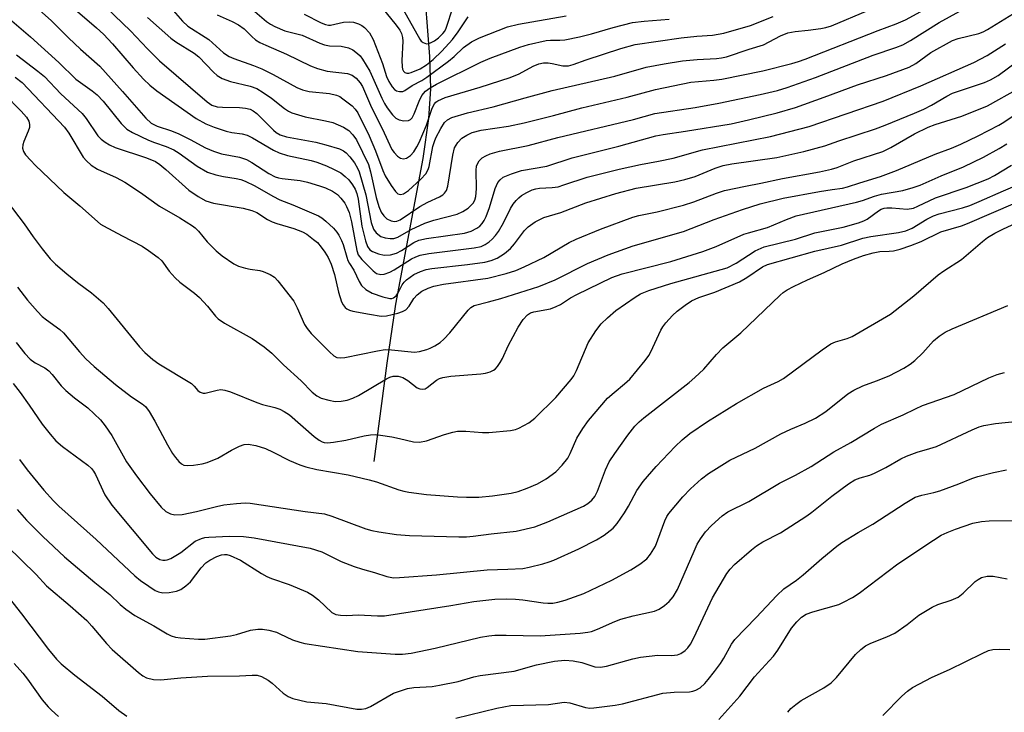
# Model space of a CAD drawing. Units: inches. Extents: x 1321763 to 1327764, y 537446 to 541447.
# Drawn here: x 1323554 to 1323779, y 537888 to 538047 of the extents above; entities that cross this region are included whole.
import ezdxf

# ---------------------------------------------------------------- set-up
doc = ezdxf.new("R2010")
doc.units = ezdxf.units.IN
doc.header["$MEASUREMENT"] = 0
doc.layers.add('HYDRO-Single Line Stream', color=4, linetype='Continuous')
doc.layers.add('Undefined', color=1, linetype='Continuous')

msp = doc.modelspace()

# ---------------------------------------------------------------- linework, layer by layer
at = {"layer": 'HYDRO-Single Line Stream'}
msp.add_lwpolyline([(1323635.25, 537945.5), (1323638.23, 537967.93), (1323640.27, 537981.43), (1323646.48, 538014.8), (1323647.76, 538023.93), (1323648.27, 538030.69), (1323648.04, 538038.11), (1323646.57, 538056.77)], dxfattribs=at)
at = {"layer": 'Undefined'}
for points, elevation in [([(1323570.46, 538052.75), (1323579.54, 538044), (1323583.43, 538039.84), (1323586.17, 538037.09), (1323597.06, 538027.75), (1323598.16, 538027), (1323599.38, 538026.59), (1323600.55, 538026.49), (1323604.45, 538026.45), (1323605.83, 538026.29), (1323606.88, 538026.02), (1323607.59, 538025.69), (1323608.47, 538025.06), (1323612.22, 538021.27), (1323612.87, 538020.73), (1323613.78, 538020.2), (1323615.2, 538019.75), (1323621.94, 538018.47), (1323624.23, 538017.91), (1323627.31, 538016.98), (1323628.27, 538016.5), (1323628.9, 538016.04), (1323629.69, 538015.19), (1323630.75, 538013.78), (1323631.49, 538012.59), (1323631.88, 538011.73), (1323633.35, 538006.46), (1323634.56, 538000.11), (1323635.11, 537998.6), (1323635.72, 537997.76), (1323636.78, 537996.96), (1323637.83, 537996.6), (1323638.95, 537996.45), (1323639.78, 537996.48), (1323640.66, 537996.75), (1323643.71, 537998.52), (1323646.86, 538000.02), (1323648.92, 538000.67), (1323654.23, 538002.05), (1323655.58, 538002.63), (1323656.75, 538003.42), (1323657.89, 538004.58), (1323658.3, 538005.28), (1323658.55, 538006.09), (1323658.7, 538007.85), (1323658.59, 538012.14), (1323658.71, 538012.99), (1323658.88, 538013.54), (1323659.28, 538014.22), (1323659.99, 538014.92), (1323660.81, 538015.4), (1323661.82, 538015.82), (1323663.94, 538016.48), (1323670.52, 538017.78), (1323677.31, 538019.59), (1323694.61, 538023.72), (1323699.46, 538025.03), (1323708.71, 538026.41), (1323714.15, 538027.39), (1323723.58, 538029.42), (1323727.55, 538030.36), (1323729.76, 538031.04), (1323736.23, 538033.28), (1323749.44, 538038.39), (1323754.64, 538040.13), (1323756.22, 538040.78), (1323757.97, 538041.74), (1323764.48, 538045.91), (1323769.27, 538048.48)], 366), ([(1323585.04, 538053.6), (1323591.45, 538046.2), (1323592.67, 538045.05), (1323597.44, 538042.02), (1323600.85, 538038.97), (1323602.12, 538038.11), (1323603.21, 538037.65), (1323607.71, 538036.05), (1323609.59, 538035.24), (1323612.21, 538034), (1323617.58, 538031.04), (1323618.88, 538030.44), (1323620.39, 538030.07), (1323625.05, 538029.64), (1323626.66, 538029.28), (1323627.41, 538028.92), (1323628.14, 538028.45), (1323630.25, 538026.84), (1323630.94, 538026.09), (1323631.51, 538025.22), (1323634.17, 538019.94), (1323635.58, 538016.53), (1323637.23, 538012.05), (1323637.81, 538010.79), (1323639.18, 538008.61), (1323640.15, 538007.23), (1323640.69, 538006.72), (1323641.31, 538006.53), (1323642.01, 538006.7), (1323643.16, 538007.44), (1323645.95, 538010.02), (1323647.08, 538011.3), (1323647.6, 538012.22), (1323647.88, 538012.98), (1323648.72, 538017.52), (1323649.04, 538018.66), (1323649.36, 538019.49), (1323650.5, 538021.61), (1323651.38, 538022.98), (1323652.03, 538023.62), (1323653.03, 538024.11), (1323656.62, 538025.22), (1323662.51, 538026.55), (1323669.78, 538028.66), (1323675.97, 538030.34), (1323690.3, 538033.59), (1323697.52, 538035.67), (1323701.58, 538036.43), (1323705.81, 538037.09), (1323709.16, 538037.43), (1323713.62, 538037.63), (1323714.75, 538037.79), (1323715.85, 538038.04), (1323721.07, 538039.8), (1323724.3, 538040.73), (1323728.26, 538042.81), (1323729.9, 538043.49), (1323731.58, 538043.85), (1323734.56, 538044.12), (1323737.44, 538044.51), (1323738.56, 538044.73), (1323739.89, 538045.13), (1323748.17, 538048.58)], 362), ([(1323557.26, 538050.02), (1323561.5, 538046.25), (1323565.37, 538042.34), (1323568.1, 538039.74), (1323572.5, 538035.92), (1323577.71, 538030.11), (1323583.04, 538023.99), (1323584.27, 538022.83), (1323585.61, 538022.17), (1323588.89, 538021.08), (1323590.6, 538020.39), (1323593.22, 538019.12), (1323596.7, 538017.22), (1323598.51, 538016.44), (1323600.37, 538015.83), (1323604.47, 538015.08), (1323606.05, 538014.56), (1323607.31, 538013.88), (1323611.2, 538011.32), (1323612.63, 538010.57), (1323613.38, 538010.33), (1323614.2, 538010.19), (1323618.37, 538009.76), (1323620.03, 538009.35), (1323622.78, 538008.53), (1323624.14, 538008.03), (1323625.73, 538007.28), (1323626.89, 538006.52), (1323627.68, 538005.72), (1323628.53, 538004.59), (1323628.95, 538003.83), (1323629.52, 538002.46), (1323630.09, 538000.25), (1323631.29, 537993.76), (1323631.64, 537992.74), (1323632.46, 537991.66), (1323635.01, 537989.08), (1323635.82, 537988.51), (1323636.81, 537988.23), (1323637.56, 537988.29), (1323638.83, 537988.76), (1323639.84, 537989.31), (1323643.83, 537991.8), (1323644.77, 537992.27), (1323645.82, 537992.64), (1323647.8, 537993.02), (1323658.13, 537994.31), (1323659.73, 537994.68), (1323660.7, 537995.11), (1323661.62, 537995.75), (1323662.26, 537996.32), (1323663.04, 537997.18), (1323663.74, 537998.1), (1323664.88, 538000.04), (1323666.47, 538003.36), (1323667.08, 538004.3), (1323667.79, 538005.18), (1323668.36, 538005.79), (1323669.01, 538006.31), (1323670.19, 538007.02), (1323671.43, 538007.61), (1323672.22, 538007.85), (1323673.07, 538008), (1323676.03, 538008.12), (1323677.33, 538008.33), (1323678.66, 538008.72), (1323684.01, 538010.54), (1323691.31, 538012.35), (1323696.22, 538013.41), (1323700.33, 538014.13), (1323703.65, 538014.83), (1323710.38, 538016.75), (1323725.94, 538019.84), (1323734.8, 538022.09), (1323751.69, 538027.86), (1323760.29, 538031.39), (1323772.45, 538036.72), (1323775.53, 538038.32), (1323779.67, 538041.01)], 370), ([(1323564.23, 538051.21), (1323571.77, 538044.62), (1323573.33, 538043.18), (1323575.44, 538040.96), (1323580.13, 538035.53), (1323582.48, 538032.95), (1323583.95, 538031.52), (1323585.55, 538030.23), (1323594.57, 538023.93), (1323596.77, 538022.67), (1323598.67, 538021.93), (1323601.43, 538021), (1323602.73, 538020.72), (1323605.11, 538020.4), (1323606.19, 538020.13), (1323607.48, 538019.52), (1323612.23, 538016.68), (1323613.51, 538016.03), (1323615.49, 538015.45), (1323620.83, 538014.34), (1323622.19, 538013.94), (1323624.34, 538013.11), (1323626.13, 538012.26), (1323627.62, 538011.46), (1323628.67, 538010.69), (1323629.45, 538009.91), (1323630.32, 538008.78), (1323630.92, 538007.78), (1323631.3, 538006.78), (1323631.58, 538005.45), (1323632.49, 537999.33), (1323633.28, 537995.97), (1323633.72, 537994.63), (1323634.26, 537993.91), (1323634.92, 537993.49), (1323636.23, 537992.99), (1323637.59, 537992.69), (1323639.03, 537992.77), (1323640.37, 537993.15), (1323641.54, 537993.76), (1323644.32, 537995.57), (1323645.51, 537996.09), (1323647.22, 537996.44), (1323655.96, 537997.73), (1323657.48, 537998.18), (1323658.79, 537998.83), (1323659.42, 537999.3), (1323659.97, 537999.9), (1323660.45, 538000.57), (1323660.92, 538001.47), (1323661.67, 538003.57), (1323662.95, 538007.89), (1323663.6, 538009.28), (1323664.11, 538009.93), (1323664.79, 538010.47), (1323666.69, 538011.3), (1323668.97, 538012.01), (1323674.78, 538013.05), (1323680.58, 538014.91), (1323691.27, 538017.6), (1323699.68, 538019.95), (1323701.35, 538020.27), (1323706.46, 538020.99), (1323716.96, 538022.72), (1323720.88, 538023.59), (1323727.47, 538025.22), (1323731.64, 538026.46), (1323738.18, 538028.78), (1323745.85, 538031.63), (1323752.5, 538033.77), (1323757.69, 538035.64), (1323759.15, 538036.48), (1323762.63, 538039.02), (1323767.54, 538041.73), (1323768.86, 538042.22), (1323773.58, 538043.34), (1323774.61, 538043.75), (1323775.56, 538044.25), (1323781.52, 538047.92)], 368), ([(1323583.42, 538047.03), (1323588.74, 538042.26), (1323589.92, 538041.43), (1323594.1, 538038.84), (1323595.17, 538038.05), (1323598.51, 538034.54), (1323599.33, 538033.78), (1323600.54, 538033.08), (1323602.4, 538032.36), (1323606.91, 538031.33), (1323608.4, 538030.79), (1323609.88, 538029.9), (1323611.81, 538028.6), (1323614.74, 538026.18), (1323615.67, 538025.6), (1323616.42, 538025.24), (1323619.47, 538024.33), (1323624.15, 538023.39), (1323625.8, 538022.97), (1323628.26, 538021.96), (1323629.47, 538021.2), (1323630.42, 538020.18), (1323631.22, 538019.03), (1323633.96, 538013.42), (1323634.47, 538011.75), (1323635.73, 538005.89), (1323636.37, 538003.8), (1323636.9, 538002.5), (1323637.45, 538001.64), (1323638.18, 538000.96), (1323639.14, 538000.48), (1323639.92, 538000.34), (1323640.49, 538000.43), (1323641.22, 538000.75), (1323645.72, 538003.83), (1323647.56, 538004.81), (1323650.23, 538005.97), (1323650.97, 538006.44), (1323651.39, 538006.82), (1323651.83, 538007.48), (1323652.13, 538008.44), (1323653.24, 538015.56), (1323653.66, 538017.23), (1323654.39, 538018.4), (1323655.34, 538019.42), (1323656.46, 538020.14), (1323657.69, 538020.71), (1323659.76, 538021.26), (1323665.97, 538022.2), (1323669.61, 538022.96), (1323676.27, 538024.6), (1323682.8, 538026.39), (1323693.12, 538028.8), (1323699.61, 538030.54), (1323707.73, 538032.24), (1323713, 538032.68), (1323714.77, 538032.94), (1323724.15, 538034.85), (1323730.78, 538036.51), (1323732.32, 538036.95), (1323733.83, 538037.48), (1323750.56, 538044.08), (1323754.68, 538045.56), (1323756.78, 538046.49), (1323761.14, 538048.85)], 364), ([(1323599.39, 538047.61), (1323602.82, 538046.11), (1323604.26, 538045.36), (1323605.57, 538044.4), (1323607.27, 538042.68), (1323608.16, 538041.92), (1323609.16, 538041.32), (1323610.48, 538040.67), (1323615.24, 538038.61), (1323620.75, 538035.99), (1323622.34, 538035.32), (1323624.56, 538034.76), (1323629.19, 538034.21), (1323630.28, 538033.8), (1323631.14, 538033.15), (1323632.09, 538032.09), (1323632.63, 538031.2), (1323634.65, 538026.46), (1323637.09, 538021.62), (1323639.34, 538016.84), (1323639.83, 538016.13), (1323640.6, 538015.32), (1323641.31, 538014.86), (1323641.99, 538014.7), (1323642.7, 538014.87), (1323643.6, 538015.48), (1323644.34, 538016.3), (1323645.07, 538017.45), (1323645.56, 538018.41), (1323647.21, 538022.36), (1323648.52, 538026.28), (1323649.04, 538027.29), (1323649.4, 538027.67), (1323649.86, 538027.99), (1323651.49, 538028.7), (1323659.49, 538031.08), (1323666.39, 538033.32), (1323668.41, 538034.16), (1323671.67, 538035.92), (1323672.94, 538036.44), (1323674, 538036.62), (1323675.08, 538036.64), (1323676.02, 538036.52), (1323678.43, 538035.96), (1323679.71, 538035.97), (1323680.81, 538036.26), (1323683.78, 538037.35), (1323691.7, 538039.92), (1323694.97, 538040.81), (1323705.5, 538042.37), (1323709.05, 538042.72), (1323712.64, 538042.96), (1323715.23, 538043.4), (1323721.35, 538045.19), (1323726.51, 538047.26)], 360), ([(1323607.46, 538048.82), (1323610.66, 538046.1), (1323611.56, 538045.47), (1323612.55, 538044.96), (1323614.88, 538044), (1323618.81, 538042.94), (1323622.81, 538041.16), (1323623.91, 538040.76), (1323625.06, 538040.57), (1323627.69, 538040.46), (1323629.37, 538040.08), (1323630.37, 538039.62), (1323631.47, 538038.82), (1323632.06, 538038.22), (1323632.58, 538037.52), (1323634.28, 538034.76), (1323637.01, 538028.6), (1323637.65, 538027.35), (1323638.27, 538026.38), (1323639.49, 538024.76), (1323640.27, 538023.97), (1323640.99, 538023.61), (1323642.07, 538023.4), (1323643.12, 538023.45), (1323643.57, 538023.67), (1323643.94, 538024.04), (1323644.46, 538024.99), (1323645.6, 538027.91), (1323646.19, 538029.16), (1323647, 538030.16), (1323648.09, 538030.96), (1323649.53, 538031.76), (1323659.71, 538036.82), (1323661.81, 538037.68), (1323668.63, 538040.23), (1323670.6, 538040.81), (1323674.6, 538041.72), (1323675.62, 538041.84), (1323677.75, 538041.85), (1323678.86, 538041.93), (1323682.26, 538042.58), (1323684.98, 538043.25), (1323689.93, 538044.75), (1323694.4, 538045.87), (1323697.07, 538046.18), (1323702.75, 538046.65)], 358), ([(1323619.23, 538047.81), (1323623.18, 538045.8), (1323624.17, 538045.4), (1323624.84, 538045.28), (1323625.31, 538045.3), (1323628.25, 538045.96), (1323629.7, 538046.06), (1323630.56, 538045.93), (1323631.67, 538045.6), (1323632.42, 538045.22), (1323633.07, 538044.73), (1323634.18, 538043.53), (1323635.01, 538041.96), (1323637.16, 538036.53), (1323638.13, 538033.5), (1323638.6, 538032.41), (1323639.37, 538031.17), (1323639.93, 538030.55), (1323640.36, 538030.28), (1323641.07, 538030.1), (1323641.8, 538030.13), (1323642.27, 538030.29), (1323643.98, 538031.49), (1323646.16, 538032.64), (1323647.34, 538033.39), (1323652.3, 538037.02), (1323653.54, 538038.08), (1323655.72, 538040.17), (1323657.53, 538041.47), (1323659.39, 538042.36), (1323665.77, 538044.85), (1323668.27, 538045.49), (1323679.17, 538047.39)], 356), ([(1323552.36, 538046.27), (1323556.63, 538042.58), (1323563.13, 538036.7), (1323567.05, 538032.9), (1323570.8, 538030.28), (1323571.92, 538029.34), (1323573.26, 538027.87), (1323577.39, 538022.74), (1323578.72, 538021.46), (1323579.97, 538020.73), (1323583.69, 538018.96), (1323585.03, 538018.43), (1323587.73, 538017.54), (1323589.47, 538016.74), (1323590.7, 538015.96), (1323594.79, 538013.01), (1323597.17, 538011.64), (1323599.09, 538011.05), (1323600.8, 538010.69), (1323603.69, 538010.23), (1323604.74, 538009.97), (1323605.77, 538009.62), (1323608.01, 538008.55), (1323612.06, 538006.16), (1323613.7, 538005.29), (1323616.66, 538004.16), (1323620.97, 538002.34), (1323622.57, 538001.63), (1323623.33, 538001.21), (1323624.25, 538000.47), (1323625.96, 537998.82), (1323626.74, 537997.93), (1323627.2, 537997.22), (1323627.82, 537996.04), (1323628.19, 537995.14), (1323629, 537992.17), (1323629.28, 537991.41), (1323629.61, 537990.79), (1323630.66, 537989.24), (1323631.83, 537986.66), (1323632.4, 537985.71), (1323633.4, 537984.82), (1323634.81, 537983.96), (1323637.24, 537983.11), (1323638.86, 537982.75), (1323639.33, 537982.77), (1323639.72, 537982.89), (1323640.3, 537983.34), (1323640.76, 537984.04), (1323641.7, 537985.9), (1323642.11, 537986.47), (1323642.68, 537987.04), (1323644.35, 537988.23), (1323645.88, 537988.96), (1323647.2, 537989.38), (1323648.5, 537989.63), (1323656.61, 537990.53), (1323660.61, 537991.1), (1323662.04, 537991.43), (1323663.42, 537992), (1323665.11, 537993.06), (1323666.45, 537994.16), (1323667.4, 537995.24), (1323669.69, 537998.29), (1323670.47, 537999.15), (1323672.08, 538000.25), (1323674.06, 538001.27), (1323677.95, 538002.41), (1323683.73, 538004.62), (1323690.56, 538006.78), (1323695.22, 538008.01), (1323704.04, 538009.47), (1323706.32, 538009.95), (1323708.72, 538010.67), (1323713.25, 538012.55), (1323715.12, 538013.19), (1323717.06, 538013.56), (1323727.37, 538015.02), (1323733.55, 538016.38), (1323738.39, 538017.64), (1323741.57, 538018.8), (1323749.96, 538021.57), (1323752.16, 538022.4), (1323758.91, 538025.11), (1323761.01, 538026.05), (1323762.8, 538026.97), (1323766.25, 538029.06), (1323767.57, 538029.73), (1323774.89, 538032.19), (1323776.27, 538032.73), (1323777.98, 538033.72), (1323782.4, 538037.06)], 372), ([(1323553.47, 538038.45), (1323558.34, 538034.78), (1323559.83, 538033.54), (1323563.62, 538029.59), (1323568.5, 538025.04), (1323569.37, 538023.92), (1323572.05, 538019.97), (1323572.81, 538019.17), (1323573.72, 538018.48), (1323574.72, 538017.91), (1323576.06, 538017.31), (1323583.22, 538014.94), (1323585.27, 538014.05), (1323586.24, 538013.41), (1323587.62, 538012.29), (1323592.85, 538007.55), (1323595, 538006.11), (1323596.75, 538005.11), (1323598.56, 538004.53), (1323605.33, 538003.41), (1323607.33, 538002.86), (1323608.41, 538002.39), (1323610.86, 538000.83), (1323611.97, 538000.25), (1323613.04, 537999.88), (1323616.91, 537998.77), (1323618.85, 537998.01), (1323619.84, 537997.43), (1323621.43, 537996.27), (1323622.28, 537995.54), (1323623.19, 537994.52), (1323624.01, 537993.38), (1323624.73, 537992.12), (1323625.42, 537990.57), (1323626.22, 537988.23), (1323627.15, 537984.17), (1323627.81, 537982), (1323628.18, 537981.28), (1323628.66, 537980.66), (1323629.03, 537980.36), (1323629.61, 537980.08), (1323630.39, 537979.87), (1323634.22, 537979.14), (1323636.89, 537978.7), (1323638.13, 537978.77), (1323640.69, 537979.42), (1323641.78, 537979.79), (1323642.52, 537980.18), (1323643.26, 537980.98), (1323644.38, 537982.76), (1323645.09, 537983.58), (1323646.15, 537984.4), (1323647.6, 537985.13), (1323648.94, 537985.55), (1323651.17, 537986.02), (1323661.27, 537987.4), (1323665.48, 537988.49), (1323667.7, 537989.15), (1323669.59, 537989.96), (1323674.09, 537992.16), (1323679.9, 537995.54), (1323681.47, 537996.35), (1323687.06, 537998.64), (1323694.43, 538001.33), (1323695.82, 538001.73), (1323699.99, 538002.56), (1323706.06, 538004.08), (1323708.37, 538004.84), (1323713.56, 538006.88), (1323715.4, 538007.43), (1323720.23, 538008.46), (1323723.69, 538009.1), (1323728.71, 538010.21), (1323737.15, 538011.74), (1323739.89, 538012.31), (1323741.22, 538012.73), (1323745.02, 538014.22), (1323751.63, 538016.38), (1323753.47, 538017.25), (1323758.88, 538020.4), (1323762.02, 538021.94), (1323763.61, 538022.56), (1323769.71, 538024.45), (1323775.57, 538026.83), (1323782.7, 538030.77)], 374), ([(1323553.16, 538033.35), (1323554.73, 538032.15), (1323564.41, 538021.93), (1323565.41, 538020.53), (1323568.72, 538015.08), (1323569.45, 538014.21), (1323570.51, 538013.28), (1323571.97, 538012.37), (1323576.23, 538010.41), (1323578.22, 538009.37), (1323581.82, 538006.98), (1323586.19, 538003.86), (1323590.81, 538001.23), (1323593.69, 537999.4), (1323594.36, 537998.89), (1323595.13, 537998.16), (1323597.05, 537995.73), (1323599.13, 537993.65), (1323600.5, 537992.52), (1323603.19, 537990.67), (1323604.22, 537990.17), (1323605.84, 537989.66), (1323606.94, 537989.43), (1323609.1, 537989.14), (1323609.92, 537988.92), (1323611.52, 537988.26), (1323612.49, 537987.67), (1323613.27, 537986.83), (1323616.88, 537982.15), (1323617.69, 537980.61), (1323619.34, 537976.84), (1323619.93, 537975.88), (1323620.9, 537974.76), (1323625.04, 537970.55), (1323626.08, 537969.66), (1323626.77, 537969.29), (1323627.53, 537969.18), (1323628.6, 537969.29), (1323636.07, 537970.78), (1323637.79, 537971.06), (1323639.24, 537971.04), (1323644.54, 537970.51), (1323645.64, 537970.64), (1323647.31, 537971.09), (1323648.12, 537971.4), (1323649.13, 537971.94), (1323650.34, 537972.73), (1323651.22, 537973.45), (1323652.56, 537974.94), (1323656.8, 537980.1), (1323657.41, 537980.7), (1323658.18, 537981.15), (1323661.46, 537981.98), (1323664.28, 537982.79), (1323670.07, 537984.56), (1323672.94, 537985.53), (1323676.68, 537987.02), (1323684.04, 537990.74), (1323688.82, 537992.76), (1323694.51, 537994.82), (1323706.03, 537998.06), (1323713.06, 538000.84), (1323719.51, 538003.12), (1323723.59, 538004.42), (1323728.82, 538005.72), (1323737.13, 538007.26), (1323740.01, 538007.72), (1323742.41, 538007.99), (1323743.57, 538008.26), (1323746.37, 538009.24), (1323751.1, 538010.67), (1323754.72, 538011.99), (1323763.57, 538015.78), (1323767.33, 538017.12), (1323769.45, 538018.06), (1323773.45, 538019.98), (1323778.15, 538022.41), (1323779.34, 538023.1), (1323781.43, 538024.51)], 376), ([(1323550.61, 538029.58), (1323554.5, 538025.6), (1323555.73, 538024.19), (1323556.28, 538023.28), (1323556.47, 538022.58), (1323556.43, 538021.84), (1323556.15, 538021.05), (1323555.11, 538018.68), (1323554.89, 538017.9), (1323554.83, 538017.13), (1323555.06, 538016.36), (1323555.54, 538015.64), (1323556.71, 538014.28), (1323557.74, 538013.23), (1323564.3, 538007), (1323567.96, 538003.93), (1323572.7, 537999.77), (1323573.36, 537999.35), (1323577.64, 537997.05), (1323582.17, 537994.75), (1323583.67, 537993.77), (1323585.83, 537992.16), (1323586.68, 537991.35), (1323588.38, 537989.01), (1323589.74, 537987.48), (1323590.84, 537986.49), (1323594.18, 537983.94), (1323595.32, 537982.97), (1323597.12, 537981.03), (1323598.98, 537978.73), (1323599.59, 537978.1), (1323601.03, 537977.14), (1323607.4, 537973.58), (1323610.15, 537971.71), (1323611.86, 537970.24), (1323614.54, 537967.6), (1323618.55, 537963.9), (1323621.06, 537961.31), (1323622.13, 537960.47), (1323623.17, 537959.99), (1323624.88, 537959.49), (1323626.34, 537959.21), (1323627.75, 537959.24), (1323629.12, 537959.51), (1323630.42, 537959.98), (1323631.69, 537960.56), (1323638.09, 537964.42), (1323638.87, 537964.78), (1323639.65, 537965), (1323640.76, 537964.99), (1323641.83, 537964.67), (1323642.96, 537963.98), (1323645.11, 537962.35), (1323645.73, 537962.07), (1323646.35, 537961.99), (1323646.94, 537962.13), (1323647.38, 537962.39), (1323649.52, 537964.1), (1323650.23, 537964.44), (1323650.97, 537964.68), (1323652.84, 537964.99), (1323659.67, 537965.49), (1323660.75, 537965.69), (1323661.81, 537966), (1323662.54, 537966.33), (1323662.97, 537966.63), (1323663.5, 537967.21), (1323664.13, 537968.09), (1323664.67, 537969.05), (1323665.96, 537971.95), (1323668.24, 537976.17), (1323669.36, 537977.93), (1323670.32, 537979.02), (1323671.07, 537979.47), (1323671.81, 537979.73), (1323675.59, 537980.42), (1323676.91, 537980.89), (1323677.91, 537981.4), (1323680.2, 537982.89), (1323681.62, 537983.68), (1323689.62, 537987.53), (1323692.03, 537988.38), (1323703.13, 537991.24), (1323710.45, 537993.51), (1323713.5, 537994.64), (1323719.84, 537997.43), (1323720.91, 537997.79), (1323725.27, 537998.96), (1323729.61, 538000.83), (1323731.82, 538001.65), (1323745.62, 538004.79), (1323746.99, 538005.17), (1323749.7, 538006.13), (1323751.33, 538006.62), (1323756.18, 538007.48), (1323758.59, 538008.12), (1323760.15, 538008.69), (1323764.94, 538010.83), (1323770.1, 538012.9), (1323774.66, 538015.1), (1323778.23, 538017.06), (1323779.99, 538018.09)], 378), ([(1323551.31, 538004.93), (1323555.19, 537999.86), (1323557.27, 537996.89), (1323559.35, 537994.09), (1323561.15, 537991.8), (1323562.38, 537990.62), (1323564.95, 537988.36), (1323567.39, 537986.44), (1323570.59, 537984.06), (1323573.28, 537981.79), (1323574.46, 537980.45), (1323581.6, 537971.67), (1323582.81, 537970.38), (1323584.62, 537968.84), (1323586.01, 537967.78), (1323593.46, 537963.28), (1323594.11, 537962.73), (1323594.93, 537961.71), (1323595.48, 537961.3), (1323596.15, 537961.1), (1323596.65, 537961.11), (1323599.4, 537961.83), (1323600.21, 537961.92), (1323601.1, 537961.83), (1323602.41, 537961.41), (1323608.44, 537958.97), (1323609.76, 537958.54), (1323612.58, 537957.84), (1323613.67, 537957.46), (1323614.71, 537956.94), (1323615.88, 537956.12), (1323621.53, 537951.17), (1323622.66, 537950.33), (1323623.37, 537949.98), (1323623.85, 537949.85), (1323624.6, 537949.78), (1323626.01, 537949.9), (1323628.83, 537950.37), (1323633, 537951.33), (1323634.45, 537951.54), (1323635.6, 537951.62), (1323636.75, 537951.52), (1323639.33, 537951.11), (1323641.05, 537950.77), (1323644.25, 537949.98), (1323645.62, 537949.88), (1323647.27, 537950.21), (1323651.34, 537951.62), (1323653.25, 537952.16), (1323654.35, 537952.38), (1323656.22, 537952.44), (1323660.03, 537952.1), (1323661.5, 537952.08), (1323666.47, 537952.57), (1323667.61, 537952.8), (1323668.4, 537953.1), (1323670.65, 537954.31), (1323672, 537955.39), (1323676.86, 537960.15), (1323680.32, 537964.2), (1323680.94, 537965.06), (1323681.57, 537966.28), (1323684.25, 537972.61), (1323685.97, 537975.37), (1323687.21, 537977), (1323688.65, 537978.35), (1323690.59, 537980), (1323694.95, 537983.03), (1323696.2, 537983.8), (1323698.1, 537984.61), (1323703.12, 537986.15), (1323716.04, 537989.79), (1323718.07, 537990.8), (1323722.45, 537993.69), (1323724.46, 537994.55), (1323731.63, 537996.36), (1323736.11, 537997.76), (1323742.52, 537999.06), (1323746.03, 538000.05), (1323747.3, 538000.51), (1323748.01, 538000.86), (1323750.63, 538002.81), (1323751.28, 538003.18), (1323751.9, 538003.39), (1323752.58, 538003.49), (1323753.69, 538003.52), (1323757.19, 538003.22), (1323758.62, 538003.44), (1323759.65, 538003.86), (1323763.68, 538005.81), (1323770.67, 538008.16), (1323775.71, 538010.14), (1323777.16, 538010.88), (1323781.09, 538013.22)], 380), ([(1323553.38, 537972.67), (1323555.38, 537970.17), (1323556.59, 537968.91), (1323557.72, 537968.07), (1323559.95, 537966.87), (1323560.85, 537966.21), (1323561.65, 537965.36), (1323563.71, 537962.8), (1323564.71, 537961.71), (1323566.7, 537960.05), (1323569.8, 537957.77), (1323572.66, 537955), (1323573.77, 537953.64), (1323575.29, 537951.44), (1323578.65, 537945.44), (1323580.89, 537942.21), (1323584.07, 537938.05), (1323586.56, 537935.07), (1323587.63, 537934.07), (1323588.66, 537933.53), (1323589.71, 537933.31), (1323591.38, 537933.39), (1323594.61, 537934.01), (1323599.19, 537935.2), (1323600.91, 537935.55), (1323603.81, 537935.89), (1323605.76, 537936), (1323606.89, 537935.97), (1323619.52, 537934.04), (1323623.88, 537933.49), (1323625.59, 537932.95), (1323633.4, 537930.05), (1323634.72, 537929.68), (1323636.37, 537929.38), (1323640.41, 537928.82), (1323643.36, 537928.59), (1323654.62, 537928.26), (1323656.37, 537928.26), (1323657.95, 537928.37), (1323662.05, 537928.95), (1323667.79, 537929.53), (1323672.06, 537930.57), (1323675, 537931.67), (1323683.14, 537935.27), (1323684.17, 537935.86), (1323685.07, 537936.61), (1323685.73, 537937.45), (1323686.4, 537938.66), (1323688.21, 537943.6), (1323689.05, 537945.42), (1323690.3, 537947.29), (1323693.31, 537951.51), (1323694.94, 537953.53), (1323695.9, 537954.52), (1323696.99, 537955.46), (1323707.32, 537963.56), (1323708.63, 537964.66), (1323710.65, 537966.58), (1323713.6, 537969.97), (1323715.06, 537971.46), (1323719.16, 537974.91), (1323728.17, 537983.53), (1323728.83, 537984.09), (1323729.76, 537984.71), (1323731.18, 537985.49), (1323734.39, 537987.02), (1323738.21, 537988.68), (1323742.33, 537990.71), (1323744.91, 537991.77), (1323747.22, 537992.58), (1323749.4, 537993.22), (1323750.91, 537993.47), (1323753.07, 537993.55), (1323754.05, 537993.67), (1323755.58, 537994.05), (1323758.01, 537994.84), (1323760.41, 537995.81), (1323764.92, 537997.99), (1323769.65, 537999.4), (1323771.01, 537999.9), (1323787.49, 538007.02)], 384), ([(1323553.7, 537985.36), (1323555.98, 537982.36), (1323558.24, 537979.8), (1323559.36, 537978.66), (1323560.36, 537977.84), (1323563.38, 537975.69), (1323564.23, 537974.94), (1323567.84, 537970.58), (1323569.35, 537968.98), (1323571.24, 537967.19), (1323576.09, 537963.08), (1323579.76, 537960.3), (1323582.19, 537958.7), (1323582.99, 537958.03), (1323583.83, 537956.93), (1323585.14, 537954.74), (1323588.02, 537949.27), (1323589.16, 537947.31), (1323589.84, 537946.37), (1323590.6, 537945.49), (1323591.23, 537944.93), (1323591.77, 537944.67), (1323592.55, 537944.57), (1323593.95, 537944.67), (1323595.92, 537944.95), (1323597.06, 537945.26), (1323599.55, 537946.24), (1323602.68, 537948.06), (1323604.48, 537948.95), (1323605.54, 537949.34), (1323606.49, 537949.45), (1323608.19, 537949.15), (1323610.39, 537948.43), (1323612.19, 537947.65), (1323615.9, 537945.71), (1323618.28, 537944.71), (1323619.64, 537944.23), (1323622.17, 537943.62), (1323629.33, 537942.4), (1323634.17, 537941.31), (1323635.82, 537940.83), (1323640.92, 537939), (1323642.06, 537938.69), (1323643.21, 537938.49), (1323647.27, 537937.93), (1323654.34, 537937.41), (1323656.38, 537937.31), (1323659.22, 537937.33), (1323662.36, 537937.6), (1323666.58, 537938.22), (1323668.21, 537938.64), (1323670.3, 537939.37), (1323672.62, 537940.39), (1323674.65, 537941.53), (1323676.8, 537943.15), (1323678.27, 537944.63), (1323679.56, 537946.27), (1323680.1, 537947.31), (1323681.64, 537950.82), (1323682.99, 537953.02), (1323684.32, 537954.86), (1323688.66, 537959.97), (1323690.15, 537961.29), (1323692.54, 537963.21), (1323693.73, 537964.32), (1323697.23, 537968.58), (1323698.07, 537969.71), (1323698.58, 537970.54), (1323700.85, 537975.53), (1323701.29, 537976.3), (1323701.98, 537977.19), (1323703.54, 537978.87), (1323704.57, 537979.85), (1323706.43, 537981.25), (1323707.87, 537982.22), (1323709.56, 537983.01), (1323713.18, 537984.2), (1323718.84, 537986.53), (1323720.53, 537987.53), (1323724.07, 537989.98), (1323725.24, 537990.53), (1323736.07, 537993.58), (1323742.21, 537994.97), (1323747.03, 537996.56), (1323748.86, 537996.92), (1323755.24, 537997.85), (1323756.89, 537998.23), (1323758.31, 537998.87), (1323761.72, 538000.92), (1323763.2, 538001.66), (1323764.51, 538002.09), (1323769.84, 538003.52), (1323771.5, 538004.06), (1323773.68, 538004.94), (1323779.26, 538007.41), (1323782.96, 538008.95)], 382), ([(1323554.17, 537945.94), (1323555.89, 537943.58), (1323559.73, 537938.91), (1323561.95, 537936.47), (1323563.14, 537935.28), (1323571.68, 537927.66), (1323580.56, 537919.36), (1323581.82, 537918.3), (1323583.7, 537916.95), (1323585.15, 537916), (1323585.91, 537915.64), (1323586.97, 537915.42), (1323588.37, 537915.51), (1323590.04, 537915.8), (1323591.05, 537916.23), (1323592.2, 537917.05), (1323593.25, 537917.99), (1323595.68, 537921.16), (1323596.79, 537922.27), (1323597.72, 537922.92), (1323599.27, 537923.75), (1323600.35, 537924.16), (1323601.07, 537924.24), (1323601.55, 537924.2), (1323602.35, 537923.98), (1323604.67, 537922.93), (1323609.49, 537919.83), (1323610.73, 537919.17), (1323611.77, 537918.74), (1323615.87, 537917.36), (1323619.99, 537915.63), (1323621.2, 537914.88), (1323622.55, 537913.85), (1323625.59, 537910.93), (1323626.48, 537910.5), (1323627.61, 537910.3), (1323629.06, 537910.23), (1323631.64, 537910.38), (1323636.02, 537910.16), (1323637.67, 537910.22), (1323652.81, 537912.52), (1323658.09, 537913.44), (1323662.89, 537914.01), (1323665.54, 537914.09), (1323667.61, 537914.03), (1323669.27, 537913.86), (1323673.91, 537913.17), (1323675.03, 537913.08), (1323676.12, 537913.11), (1323677.27, 537913.31), (1323678.96, 537913.73), (1323683.27, 537915.33), (1323689.62, 537918.37), (1323693.97, 537920.67), (1323696.08, 537922.02), (1323697.64, 537923.21), (1323698.51, 537924.25), (1323699.64, 537926.15), (1323701.77, 537931.9), (1323702.24, 537932.92), (1323702.67, 537933.6), (1323705.92, 537937.41), (1323707.61, 537939.25), (1323710.14, 537941.53), (1323711.74, 537942.72), (1323716.65, 537945.77), (1323722.45, 537948.56), (1323728.28, 537951.81), (1323730.59, 537952.9), (1323733.88, 537954.23), (1323736.2, 537955.38), (1323738.62, 537956.95), (1323743.6, 537960.93), (1323745.03, 537961.83), (1323747.05, 537962.78), (1323750.22, 537963.9), (1323753.1, 537965.09), (1323756.47, 537966.82), (1323757.86, 537967.72), (1323758.94, 537968.58), (1323760.75, 537970.32), (1323763.22, 537973.11), (1323764.52, 537974.16), (1323765.9, 537975.09), (1323767.52, 537975.85), (1323780.19, 537981.15)], 388), ([(1323553.61, 537934.52), (1323555.78, 537932.03), (1323559.5, 537928.3), (1323564.45, 537923.7), (1323571.35, 537917.8), (1323574.83, 537915.06), (1323577.17, 537912.8), (1323578.44, 537911.73), (1323580.5, 537910.28), (1323584.85, 537907.88), (1323587.95, 537906.06), (1323588.86, 537905.63), (1323589.85, 537905.31), (1323590.99, 537905.14), (1323595.08, 537904.84), (1323596.53, 537904.84), (1323602.39, 537905.61), (1323603.8, 537905.92), (1323607.02, 537906.9), (1323608.63, 537907.16), (1323609.73, 537907.16), (1323611.18, 537906.89), (1323612.9, 537906.42), (1323613.72, 537906.1), (1323616.62, 537904.71), (1323618.27, 537904.14), (1323619.38, 537903.88), (1323631.54, 537902.05), (1323640.06, 537901.42), (1323641.74, 537901.4), (1323643.71, 537901.65), (1323649.24, 537902.81), (1323659.59, 537905.3), (1323661.5, 537905.64), (1323662.9, 537905.74), (1323665.48, 537905.76), (1323673.24, 537905.6), (1323682.41, 537906.24), (1323684.14, 537906.44), (1323684.99, 537906.64), (1323686.34, 537907.12), (1323690.36, 537908.91), (1323691.73, 537909.43), (1323694.55, 537910.2), (1323699.42, 537911.29), (1323700.48, 537911.74), (1323701.7, 537912.51), (1323702.77, 537913.48), (1323703.7, 537914.53), (1323704.64, 537916.17), (1323708.44, 537924.98), (1323709.19, 537926.57), (1323709.9, 537927.79), (1323711.06, 537929.36), (1323712.46, 537930.86), (1323714.88, 537933.05), (1323716.21, 537934), (1323721.01, 537936.34), (1323728.01, 537940.53), (1323731.64, 537942.37), (1323735.22, 537944.33), (1323740.39, 537947.67), (1323744.29, 537949.81), (1323749.7, 537953.14), (1323751.3, 537954.03), (1323756.29, 537956.13), (1323759.08, 537957.55), (1323760.69, 537958.25), (1323767.96, 537960.82), (1323775.91, 537964.6), (1323777.81, 537965.41), (1323779.45, 537965.82)], 390), ([(1323551.22, 537926.21), (1323557.96, 537919.64), (1323560.3, 537917.05), (1323565.73, 537912.49), (1323569.52, 537909.12), (1323570.69, 537907.85), (1323574.06, 537903.83), (1323575.33, 537902.51), (1323581.35, 537897.21), (1323582.36, 537896.47), (1323583.19, 537896.03), (1323584.77, 537895.65), (1323586.47, 537895.54), (1323591.04, 537896.01), (1323597.12, 537896.42), (1323604.47, 537896.5), (1323607.4, 537896.64), (1323608.49, 537896.6), (1323609.54, 537896.3), (1323611.04, 537895.51), (1323611.92, 537894.81), (1323614.43, 537892.48), (1323615.63, 537891.71), (1323616.7, 537891.27), (1323619.91, 537890.53), (1323624.33, 537890.11), (1323631.28, 537888.87), (1323632.37, 537888.81), (1323633.38, 537889.02), (1323634.42, 537889.47), (1323639.69, 537892.48), (1323641.28, 537893.07), (1323642.91, 537893.56), (1323644.36, 537893.77), (1323648.52, 537894.04), (1323650.24, 537894.31), (1323654.49, 537895.17), (1323658.11, 537896.2), (1323659.51, 537896.53), (1323667.33, 537897.56), (1323672.44, 537899), (1323676.52, 537899.81), (1323678.87, 537900.03), (1323680.82, 537899.92), (1323682.75, 537899.49), (1323685.76, 537898.53), (1323687.07, 537898.42), (1323688.39, 537898.65), (1323694.48, 537900.37), (1323696.18, 537900.76), (1323700.14, 537901.19), (1323703.32, 537901.13), (1323704.69, 537901.3), (1323705.45, 537901.59), (1323706.39, 537902.25), (1323707.02, 537902.86), (1323707.64, 537903.7), (1323708.42, 537905.13), (1323712.64, 537914.3), (1323715.98, 537919.89), (1323716.69, 537920.82), (1323717.68, 537921.89), (1323721.62, 537925.31), (1323722.73, 537926.18), (1323724.17, 537927.08), (1323728.23, 537929.19), (1323734.23, 537933.03), (1323735.39, 537933.88), (1323739.94, 537937.57), (1323743.75, 537940.34), (1323745.24, 537941.27), (1323746.44, 537941.76), (1323748.63, 537942.39), (1323749.71, 537942.82), (1323752.3, 537944.13), (1323755.76, 537946.09), (1323757.03, 537946.73), (1323759.49, 537947.64), (1323762.41, 537948.43), (1323763.91, 537948.93), (1323772.07, 537952.73), (1323773.63, 537953.39), (1323774.73, 537953.71), (1323777.39, 537954.16), (1323782.57, 537954.71)], 392), ([(1323653.97, 537886.76), (1323663.37, 537889.1), (1323666.55, 537889.66), (1323675.18, 537889.89), (1323678.71, 537890.46), (1323680.07, 537890.26), (1323683.65, 537889.22), (1323684.63, 537889.1), (1323685.49, 537889.13), (1323690.37, 537889.75), (1323692.08, 537890.04), (1323701.31, 537892.47), (1323703.87, 537892.75), (1323707.4, 537892.79), (1323708.17, 537892.92), (1323708.87, 537893.15), (1323709.81, 537893.74), (1323710.89, 537894.73), (1323711.68, 537895.59), (1323713.1, 537897.42), (1323714.48, 537899.26), (1323715.28, 537900.47), (1323717.03, 537903.69), (1323717.81, 537904.8), (1323722.64, 537909.78), (1323727.38, 537914.83), (1323729.02, 537916.39), (1323731.86, 537918.36), (1323733.44, 537919.59), (1323737.69, 537923.33), (1323741.11, 537926.1), (1323742.29, 537926.95), (1323745.97, 537929.24), (1323749.32, 537931.18), (1323756.75, 537935.97), (1323759.05, 537937.31), (1323760.52, 537937.81), (1323763.28, 537938.39), (1323764.66, 537938.78), (1323769.03, 537940.34), (1323771.96, 537941.56), (1323773.33, 537942.02), (1323776.98, 537942.94), (1323779.93, 537943.57)], 394), ([(1323714.11, 537886.5), (1323718.95, 537891.84), (1323722.24, 537896.23), (1323725.66, 537899.86), (1323726.6, 537900.96), (1323727.6, 537902.37), (1323730.75, 537907.34), (1323731.97, 537908.84), (1323733.04, 537909.9), (1323734.08, 537910.55), (1323735.59, 537911.13), (1323741.58, 537912.79), (1323742.66, 537913.28), (1323744.71, 537914.4), (1323746.18, 537915.35), (1323755.03, 537922.07), (1323763.25, 537927.52), (1323765, 537928.6), (1323766.34, 537929.25), (1323768.23, 537930), (1323772.2, 537931.37), (1323774.19, 537931.79), (1323775.96, 537931.92), (1323782.17, 537931.96)], 396), ([(1323729.87, 537888.12), (1323730.62, 537888.97), (1323731.74, 537889.94), (1323732.94, 537890.81), (1323738.12, 537893.69), (1323739.78, 537894.89), (1323741.02, 537896.12), (1323745.4, 537901.37), (1323746.6, 537902.51), (1323747.68, 537903.33), (1323748.91, 537903.96), (1323752.52, 537905.38), (1323754.35, 537906.25), (1323757.17, 537908.18), (1323759.84, 537910.35), (1323762.89, 537912.18), (1323764.23, 537912.77), (1323767.27, 537913.73), (1323768.85, 537914.49), (1323770, 537915.37), (1323772.73, 537918.03), (1323773.45, 537918.52), (1323774.22, 537918.92), (1323775.51, 537919.23), (1323776.85, 537919.25), (1323780.04, 537918.68)], 398), ([(1323550.66, 537915.64), (1323554.57, 537910.64), (1323560.76, 537902.5), (1323562.64, 537900.25), (1323563.67, 537899.23), (1323566.78, 537896.64), (1323573.08, 537891.82), (1323576.88, 537888.55), (1323578.69, 537887.26)], 394), ([(1323751.65, 537887.38), (1323755.96, 537891.82), (1323757.26, 537892.93), (1323758.42, 537893.76), (1323762.93, 537896.13), (1323766.89, 537897.89), (1323774.38, 537901.59), (1323775.81, 537902.22), (1323776.8, 537902.48), (1323778.28, 537902.56), (1323780.68, 537902.5)], 400), ([(1323552.93, 537899.25), (1323554.92, 537897.11), (1323555.99, 537895.73), (1323559.36, 537890.98), (1323560.67, 537889.37), (1323561.44, 537888.58), (1323563.09, 537887.13)], 396)]:
    msp.add_lwpolyline(points, dxfattribs=dict(at, elevation=elevation))
for points in [[(1323639.13, 538053.83, 352), (1323645.71, 538042.05, 352), (1323646.06, 538041.62, 352), (1323646.49, 538041.29, 352), (1323647.21, 538041.03, 352), (1323647.68, 538041.06, 352), (1323648.16, 538041.2, 352), (1323649.09, 538041.66, 352), (1323650, 538042.34, 352), (1323651.01, 538043.34, 352), (1323651.41, 538043.91, 352), (1323651.76, 538044.61, 352), (1323653.36, 538049.42, 352)], [(1323637.03, 538049.31, 354), (1323640.33, 538045.28, 354), (1323641.11, 538044.15, 354), (1323641.52, 538043.32, 354), (1323641.76, 538042.42, 354), (1323641.83, 538041.61, 354), (1323641.63, 538037.22, 354), (1323641.65, 538035.74, 354), (1323641.76, 538035.2, 354), (1323641.97, 538034.75, 354), (1323642.3, 538034.43, 354), (1323642.73, 538034.29, 354), (1323643.24, 538034.3, 354), (1323643.75, 538034.42, 354), (1323645.8, 538035.31, 354), (1323647.23, 538036.18, 354), (1323648.81, 538037.43, 354), (1323650.74, 538039.31, 354), (1323653.16, 538041.96, 354), (1323654.51, 538043.77, 354), (1323656.81, 538047.16, 354)], [(1323552.67, 537963.29, 386), (1323554.3, 537961.24, 386), (1323556.38, 537958.39, 386), (1323559.32, 537953.99, 386), (1323561.13, 537951.74, 386), (1323562.46, 537950.22, 386), (1323563.98, 537948.92, 386), (1323569.76, 537944.65, 386), (1323570.61, 537943.91, 386), (1323571.1, 537943.27, 386), (1323571.5, 537942.54, 386), (1323573.7, 537937.83, 386), (1323575.25, 537935.49, 386), (1323584.55, 537924.36, 386), (1323585.35, 537923.58, 386), (1323586.24, 537923.06, 386), (1323586.96, 537922.91, 386), (1323587.45, 537922.9, 386), (1323587.96, 537923, 386), (1323588.76, 537923.33, 386), (1323591.06, 537924.7, 386), (1323594.36, 537927.23, 386), (1323595.77, 537927.89, 386), (1323596.54, 537928.08, 386), (1323597.43, 537928.19, 386), (1323602.19, 537928.41, 386), (1323605.42, 537928.31, 386), (1323607.82, 537928.03, 386), (1323620.66, 537925.65, 386), (1323623.27, 537924.83, 386), (1323627.75, 537922.6, 386), (1323630.7, 537921.47, 386), (1323632.61, 537920.83, 386), (1323635.35, 537920.08, 386), (1323638.14, 537919.18, 386), (1323639.7, 537918.9, 386), (1323641.09, 537918.92, 386), (1323649.5, 537919.54, 386), (1323661.11, 537920.7, 386), (1323665.85, 537920.82, 386), (1323669.28, 537921.04, 386), (1323670.72, 537921.28, 386), (1323673.88, 537922.08, 386), (1323675.31, 537922.5, 386), (1323676.4, 537922.94, 386), (1323682.08, 537925.47, 386), (1323686.15, 537927.6, 386), (1323687.88, 537928.62, 386), (1323689.91, 537930.24, 386), (1323690.87, 537931.33, 386), (1323692.51, 537933.75, 386), (1323693.43, 537935.25, 386), (1323695.39, 537938.86, 386), (1323696.84, 537940.91, 386), (1323699.82, 537944.34, 386), (1323704.14, 537948.9, 386), (1323705.72, 537950.44, 386), (1323707.47, 537951.87, 386), (1323711.54, 537954.65, 386), (1323718.16, 537958.78, 386), (1323724.35, 537962.27, 386), (1323727.66, 537963.79, 386), (1323728.89, 537964.45, 386), (1323737.74, 537970.98, 386), (1323739.77, 537972.37, 386), (1323740.8, 537972.85, 386), (1323743.46, 537973.58, 386), (1323744.61, 537974.05, 386), (1323753.4, 537979.18, 386), (1323758.74, 537983.36, 386), (1323764.27, 537988.16, 386), (1323765.58, 537989.09, 386), (1323769.63, 537991.7, 386), (1323774.46, 537995.82, 386), (1323775.6, 537996.68, 386), (1323777.28, 537997.66, 386), (1323779.05, 537998.58, 386), (1323791.46, 538004.3, 386)]]:
    msp.add_polyline3d(points, dxfattribs=at)

doc.saveas('drawing.dxf')
